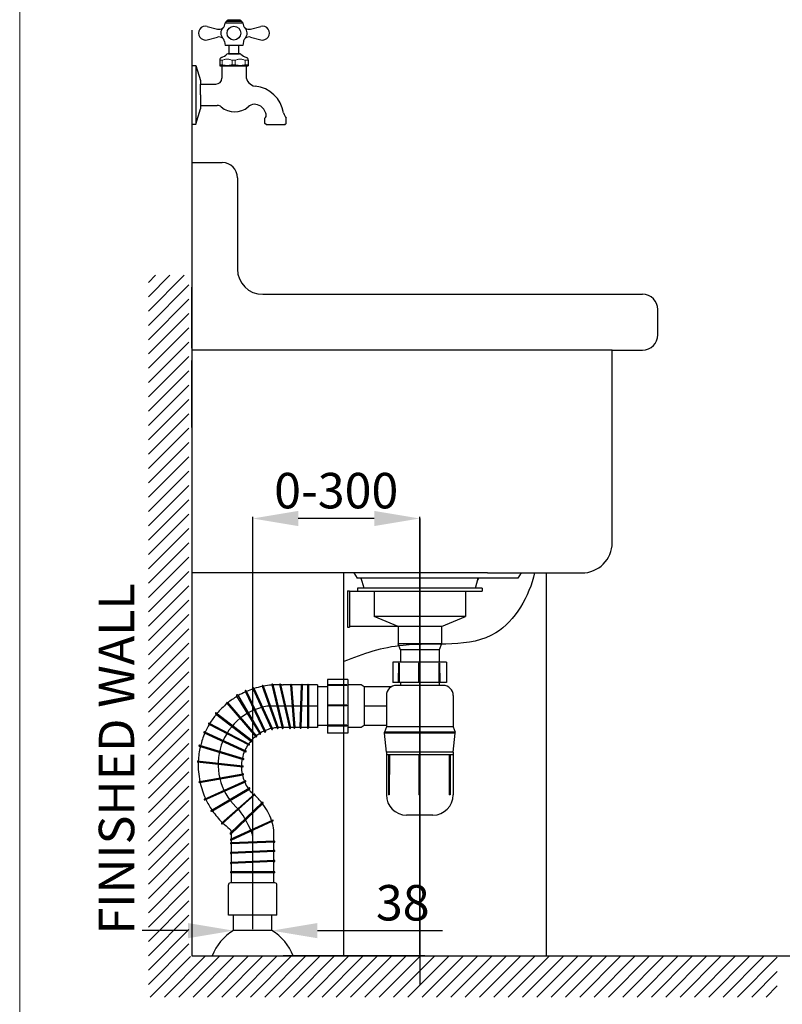
# Model space of a CAD drawing. Units: inches. Extents: x 9241 to 13443, y -9126 to -6201.
# Drawn here: x 9241 to 9994, y -8430 to -7458 of the extents above; entities that cross this region are included whole.
import ezdxf

# ---------------------------------------------------------------- set-up
doc = ezdxf.new("R2010")
doc.units = ezdxf.units.IN
doc.header["$LTSCALE"] = 350
doc.header["$MEASUREMENT"] = 0
doc.linetypes.add('ACAD_ISO10W100', pattern=[18, 12, -3, 0, -3])
doc.linetypes.add('CENTER', pattern=[2, 1.25, -0.25, 0.25, -0.25])
doc.layers.add('dim', color=7, linetype='Continuous')
doc.dimstyles.new('STANDARD$0', dxfattribs={"dimtxt": 6, "dimasz": 5, "dimexe": 1.5, "dimexo": 1.5, "dimgap": 1.5, "dimtad": 1, "dimtoh": 1, "dimdec": 0, "dimzin": 0, "dimdsep": 46, "dimtxsty": 'Standard', "dimcen": 4, "dimadec": 0, "dimazin": 0, "dimtfac": 1, "dimtdec": 0, "dimtofl": 0, "dimtmove": 0, "dimatfit": 3, "dimfxl": 1, "dimtvp": 1.5, "dimtolj": 1, "dimtzin": 0, "dimarcsym": 0})

# ---------------------------------------------------------------- blocks, each defined once
blk = doc.blocks.new('XHATCH1257')
for p, q in [((17314.234375, 15244.430664), (17321.304688, 15251.500977)), ((17314.234375, 15230.288086), (17335.447266, 15251.500977)), ((17314.234375, 15216.145508), (17349.589844, 15251.500977)), ((17314.234375, 15202.003906), (17354.234375, 15242.003906)), ((17314.234375, 15187.862305), (17354.234375, 15227.862305)), ((17314.234375, 15173.719727), (17354.234375, 15213.719727)), ((17314.234375, 15159.577148), (17354.234375, 15199.577148)), ((17314.234375, 15145.435547), (17354.234375, 15185.43457)), ((17314.234375, 15131.293945), (17354.234375, 15171.292969)), ((17314.234375, 15117.151367), (17354.234375, 15157.151367)), ((17314.234375, 15103.008789), (17354.234375, 15143.008789)), ((17314.234375, 15088.866211), (17354.234375, 15128.866211)), ((17314.234375, 15074.724609), (17354.234375, 15114.724609)), ((17314.234375, 15060.583008), (17354.234375, 15100.583008)), ((17314.234375, 15046.44043), (17354.234375, 15086.44043)), ((17314.234375, 15032.297852), (17354.234375, 15072.297852)), ((17314.234375, 15018.15625), (17354.234375, 15058.15625)), ((17314.234375, 15004.014648), (17354.234375, 15044.014648)), ((17314.234375, 14989.87207), (17354.234375, 15029.87207)), ((17314.234375, 14975.729492), (17354.234375, 15015.729492)), ((17314.234375, 14961.587891), (17354.234375, 15001.586914)), ((17314.234375, 14947.445313), (17354.234375, 14987.445313)), ((17314.234375, 14933.303711), (17354.234375, 14973.303711)), ((17314.234375, 14919.161133), (17354.234375, 14959.161133)), ((17314.234375, 14905.018555), (17354.234375, 14945.018555)), ((17314.234375, 14890.876953), (17354.234375, 14930.876953)), ((17314.234375, 14876.735352), (17354.234375, 14916.735352)), ((17314.234375, 14862.592773), (17354.234375, 14902.592773)), ((17314.234375, 14848.450195), (17354.234375, 14888.450195)), ((17314.234375, 14834.308594), (17354.234375, 14874.307617)), ((17314.234375, 14820.166992), (17354.234375, 14860.166016)), ((17314.234375, 14806.024414), (17354.234375, 14846.024414)), ((17314.234375, 14791.881836), (17354.234375, 14831.881836)), ((17314.234375, 14777.739258), (17354.234375, 14817.739258)), ((17314.234375, 14763.597656), (17354.234375, 14803.597656)), ((17314.234375, 14749.456055), (17354.234375, 14789.456055)), ((17314.234375, 14735.313477), (17354.234375, 14775.313477)), ((17314.234375, 14721.170898), (17354.234375, 14761.170898)), ((17314.234375, 14707.029297), (17354.234375, 14747.029297)), ((17314.234375, 14692.887695), (17354.234375, 14732.886719)), ((17314.234375, 14678.745117), (17354.234375, 14718.745117)), ((17314.234375, 14664.602539), (17354.234375, 14704.602539)), ((17314.234375, 14650.459961), (17354.234375, 14690.459961)), ((17314.234375, 14636.318359), (17354.234375, 14676.318359)), ((17314.234375, 14622.176758), (17354.234375, 14662.176758)), ((17314.234375, 14608.03418), (17354.234375, 14648.03418)), ((17314.234375, 14593.891602), (17354.234375, 14633.891602)), ((17314.234375, 14579.75), (17354.234375, 14619.75)), ((17314.234375, 14565.608398), (17354.234375, 14605.608398)), ((17314.234375, 14551.46582), (17354.234375, 14591.46582)), ((17315.990234, 14539.080078), (17355.990234, 14579.080078)), ((17330.132813, 14539.080078), (17370.132813, 14579.080078)), ((17344.273438, 14539.080078), (17384.273438, 14579.080078)), ((17358.417969, 14539.080078), (17398.417969, 14579.080078)), ((17372.558594, 14539.080078), (17412.558594, 14579.080078)), ((17386.701172, 14539.080078), (17426.701172, 14579.080078)), ((17400.84375, 14539.080078), (17440.84375, 14579.080078)), ((17414.984375, 14539.080078), (17454.984375, 14579.080078)), ((17429.126953, 14539.080078), (17469.126953, 14579.080078)), ((17443.269531, 14539.080078), (17483.269531, 14579.080078)), ((17457.412109, 14539.080078), (17497.410156, 14579.080078)), ((17471.554688, 14539.080078), (17511.554688, 14579.080078)), ((17485.695313, 14539.080078), (17525.695313, 14579.080078)), ((17499.837891, 14539.080078), (17539.837891, 14579.080078)), ((17513.980469, 14539.080078), (17553.980469, 14579.080078)), ((17528.121094, 14539.080078), (17568.121094, 14579.080078)), ((17542.265625, 14539.080078), (17582.265625, 14579.080078)), ((17556.40625, 14539.080078), (17596.40625, 14579.080078)), ((17570.548828, 14539.080078), (17610.548828, 14579.080078)), ((17584.691406, 14539.080078), (17624.691406, 14579.080078)), ((17598.832031, 14539.080078), (17638.832031, 14579.080078)), ((17612.976563, 14539.080078), (17652.974609, 14579.080078)), ((17627.117188, 14539.080078), (17667.117188, 14579.080078)), ((17641.259766, 14539.080078), (17681.259766, 14579.080078)), ((17655.402344, 14539.080078), (17695.402344, 14579.080078)), ((17669.542969, 14539.080078), (17709.542969, 14579.080078)), ((17683.685547, 14539.080078), (17723.685547, 14579.080078)), ((17697.828125, 14539.080078), (17737.828125, 14579.080078)), ((17711.96875, 14539.080078), (17751.96875, 14579.080078)), ((17726.113281, 14539.080078), (17766.113281, 14579.080078)), ((17740.253906, 14539.080078), (17780.253906, 14579.080078)), ((17754.396484, 14539.080078), (17794.396484, 14579.080078)), ((17768.539063, 14539.080078), (17808.539063, 14579.080078)), ((17782.679688, 14539.080078), (17822.679688, 14579.080078)), ((17796.824219, 14539.080078), (17836.824219, 14579.080078)), ((17810.964844, 14539.080078), (17850.964844, 14579.080078)), ((17825.107422, 14539.080078), (17865.107422, 14579.080078)), ((17839.25, 14539.080078), (17879.25, 14579.080078)), ((17853.390625, 14539.080078), (17893.390625, 14579.080078)), ((17867.533203, 14539.080078), (17907.533203, 14579.080078)), ((17881.675781, 14539.080078), (17921.675781, 14579.080078)), ((17895.818359, 14539.080078), (17935.179688, 14578.44043)), ((17909.960938, 14539.080078), (17935.179688, 14564.297852)), ((17924.101563, 14539.080078), (17935.179688, 14550.15625))]:
    blk.add_line(p, q)
blk = doc.blocks.new('*D15')
at = {"color": 0, "lineweight": -2, "ltscale": 0.5}
for p, q in [((9470.57, -8355.47), (9470.57, -7948.72)), ((9635.57, -8380.47), (9635.57, -7948.72)), ((9590.57, -7950.22), (9515.57, -7950.22))]:
    blk.add_line(p, q, dxfattribs=at)
at = {"color": 0, "ltscale": 0.5}
for points in [[(9515.57, -7942.72), (9515.57, -7957.72), (9470.57, -7950.22)], [(9590.57, -7942.72), (9590.57, -7957.72), (9635.57, -7950.22)]]:
    blk.add_solid(points, dxfattribs=at)
at = {"color": 0, "lineweight": 5, "ltscale": 0.5, "insert": (9553.07, -7922.72), "char_height": 35, "attachment_point": 5}
blk.add_mtext('\\A1;0-300', dxfattribs=at)
blk = doc.blocks.new('*D17')
at = {"layer": 'dim', "color": 0, "lineweight": -2, "ltscale": 0.5}
for p, q in [((9406.57, -8356.97), (9361.57, -8356.97)), ((9534.57, -8356.97), (9657.9, -8356.97))]:
    blk.add_line(p, q, dxfattribs=at)
at = {"layer": 'dim', "color": 0, "ltscale": 0.5}
for points in [[(9406.57, -8349.47), (9406.57, -8364.47), (9451.57, -8356.97)], [(9534.57, -8349.47), (9534.57, -8364.47), (9489.57, -8356.97)]]:
    blk.add_solid(points, dxfattribs=at)
at = {"layer": 'dim', "color": 0, "ltscale": 0.5, "insert": (9618.73, -8329.47), "char_height": 35, "attachment_point": 5}
blk.add_mtext('\\A1;38', dxfattribs=at)

msp = doc.modelspace()

# ---------------------------------------------------------------- linework, layer by layer
at = {"lineweight": 13}
msp.add_line((9240.52, -6200.93), (9240.52, -9125.93), dxfattribs=at)
for p, q in [((9443.3, -7461.42), (9443.36, -7461.42)), ((9443.36, -7460.92), (9443.36, -7461.42)), ((9443.36, -7460.92), (9443.36, -7461.42)), ((9443.36, -7460.92), (9443.36, -7461.42)), ((9443.36, -7460.92), (9443.36, -7461.42)), ((9460.86, -7461.42), (9443.36, -7461.42)), ((9459.55, -7459.68), (9444.68, -7459.68)), ((9445.92, -7458.42), (9445.96, -7458.42)), ((9445.92, -7458.42), (9445.96, -7458.42)), ((9445.92, -7458.42), (9445.96, -7458.42)), ((9445.92, -7458.42), (9445.96, -7458.42)), ((9445.92, -7458.42), (9445.96, -7458.42)), ((9458.05, -7458.41), (9446.17, -7458.41)), ((9458.3, -7458.42), (9458.25, -7458.42)), ((9458.3, -7458.42), (9458.25, -7458.42)), ((9458.3, -7458.42), (9458.25, -7458.42)), ((9460.86, -7460.92), (9460.86, -7461.42)), ((9460.86, -7460.92), (9460.86, -7461.42)), ((9460.86, -7460.92), (9460.86, -7461.42)), ((9460.86, -7460.92), (9460.86, -7461.42)), ((9460.86, -7460.92), (9460.86, -7461.42)), ((9460.92, -7461.42), (9460.86, -7461.42)), ((9410.57, -7468.14), (9410.57, -8381.97)), ((9425.62, -7464.59), (9435.79, -7467.23)), ((9468.43, -7467.23), (9478.6, -7464.59)), ((9425.62, -7477.76), (9435.79, -7475.12)), ((9442.74, -7479.48), (9443.3, -7483.47)), ((9461.48, -7479.48), (9460.92, -7483.47)), ((9468.43, -7475.12), (9478.6, -7477.76)), ((9460.92, -7483.47), (9443.3, -7483.47)), ((9445.21, -7491.92), (9445.21, -7491.92)), ((9446.71, -7491.52), (9457.51, -7491.52)), ((9457.78, -7491.52), (9446.71, -7491.52)), ((9447.46, -7491.52), (9446.71, -7491.52)), ((9459.01, -7491.92), (9459.01, -7491.92)), ((9438.11, -7497.87), (9438.11, -7503.52)), ((9438.11, -7497.87), (9438.11, -7503.52)), ((9466.11, -7497.87), (9466.11, -7503.52)), ((9466.11, -7497.87), (9466.11, -7503.52)), ((9410.57, -7502.97), (9410.57, -7531.97)), ((9410.57, -7502.97), (9414.57, -7502.97)), ((9414.57, -7502.97), (9419.07, -7517.97)), ((9414.57, -7502.97), (9414.57, -7560.97)), ((9438.11, -7503.52), (9466.11, -7503.52)), ((9440.11, -7503.52), (9438.11, -7503.52)), ((9466.11, -7503.52), (9440.11, -7503.52)), ((9419.07, -7517.97), (9419.07, -7521.47)), ((9419.07, -7531.97), (9419.07, -7521.5)), ((9419.07, -7521.5), (9434.11, -7521.5)), ((9410.57, -7531.97), (9410.57, -7560.97)), ((9419.07, -7531.97), (9419.07, -7545.97)), ((9414.57, -7560.97), (9419.07, -7545.97)), ((9419.07, -7541.27), (9419.07, -7542.47)), ((9419.07, -7542.45), (9435.63, -7542.45)), ((9482.73, -7560.24), (9482.73, -7555.24)), ((9483.73, -7561.24), (9482.73, -7560.24)), ((9502.53, -7561.24), (9503.53, -7560.24)), ((9503.53, -7560.24), (9503.53, -7555.24)), ((9410.57, -7560.97), (9414.57, -7560.97)), ((9483.73, -7561.24), (9487.13, -7561.24)), ((9487.13, -7561.24), (9499.13, -7561.24)), ((9499.13, -7561.24), (9502.53, -7561.24)), ((9410.57, -7598.97), (9440.57, -7598.97)), ((9455.57, -7613.97), (9455.57, -7703.97)), ((9410.57, -7781.97), (9410.57, -7721.97)), ((9410.57, -7781.47), (9410.57, -7722.47)), ((9410.57, -7722.47), (9410.57, -7722.47)), ((9480.57, -7728.97), (9855.57, -7728.97)), ((9870.57, -7768.97), (9870.57, -7743.97)), ((9410.57, -7781.47), (9410.57, -7781.47)), ((9410.57, -7781.47), (9410.57, -7781.47)), ((9410.57, -7781.47), (9410.57, -7782.47)), ((9825.57, -7783.97), (9410.57, -7783.97)), ((9825.57, -7973.97), (9825.57, -7783.97)), ((9825.57, -7783.97), (9855.57, -7783.97)), ((9410.57, -7860.24), (9410.57, -7794.24)), ((9560.57, -8381.97), (9560.57, -8003.97)), ((9702.35, -8003.97), (9795.57, -8003.97)), ((9760.57, -8381.97), (9760.57, -8003.97)), ((9489.57, -8356.97), (9451.57, -8356.97)), ((9410.57, -8381.97), (10014.5, -8381.97)), ((9640.69, -8381.97), (9500.69, -8381.97))]:
    msp.add_line(p, q)
at = {"color": 0}
for p, q in [((9447.46, -7491.52), (9447.46, -7483.47)), ((9456.76, -7491.52), (9456.76, -7483.47)), ((9502.43, -7561.24), (9502.13, -7561.24))]:
    msp.add_line(p, q, dxfattribs=at)
at = {"lineweight": 0}
for p, q in [((9440.56, -7498.02), (9438.11, -7498.02)), ((9440.56, -7502.37), (9440.56, -7498.02)), ((9450.19, -7502.37), (9450.19, -7498.02)), ((9453.41, -7498.02), (9450.19, -7498.02)), ((9453.41, -7502.37), (9453.41, -7498.02)), ((9463.04, -7502.37), (9463.04, -7498.02)), ((9466.11, -7498.02), (9463.04, -7498.02)), ((9440.56, -7502.37), (9438.11, -7502.37)), ((9453.41, -7502.37), (9450.19, -7502.37)), ((9466.11, -7502.37), (9463.04, -7502.37))]:
    msp.add_line(p, q, dxfattribs=at)
at = {"color": 0, "linetype": 'CENTER', "ltscale": 5}
for p, q in [((9440.11, -7503.52), (9440.11, -7515.5)), ((9464.11, -7503.52), (9464.11, -7513.47))]:
    msp.add_line(p, q, dxfattribs=at)
at = {"linetype": 'Continuous', "lineweight": -3}
msp.add_line((9410.57, -7556.97), (9410.57, -7661.97), dxfattribs=at)
at = {"linetype": 'ACAD_ISO10W100', "ltscale": 0.5}
msp.add_line((9635.57, -7950.22), (9635.57, -8410.82), dxfattribs=at)
at = {"ltscale": 0.5}
for p, q in [((9702.35, -8003.97), (9410.57, -8003.97)), ((9570.57, -8003.97), (9573.72, -8008.97)), ((9735.57, -8003.97), (9732.54, -8008.97)), ((9732.54, -8008.97), (9573.72, -8008.97)), ((9580.57, -8018.97), (9577.77, -8008.97)), ((9690.57, -8018.97), (9693.36, -8008.97)), ((9564.07, -8021.47), (9564.07, -8057.47)), ((9564.07, -8021.47), (9566.07, -8021.47)), ((9566.07, -8021.47), (9566.07, -8057.47)), ((9566.07, -8021.97), (9574.07, -8021.97)), ((9697.07, -8018.97), (9574.07, -8018.97)), ((9574.07, -8018.97), (9574.07, -8021.97)), ((9574.07, -8021.97), (9697.07, -8021.97)), ((9690.57, -8018.97), (9580.57, -8018.97)), ((9590.57, -8021.97), (9590.57, -8046.97)), ((9680.57, -8021.97), (9680.57, -8046.97)), ((9697.07, -8018.97), (9697.07, -8021.97)), ((9680.57, -8046.97), (9590.57, -8046.97)), ((9614.07, -8056.97), (9590.57, -8046.97)), ((9657.07, -8056.97), (9680.57, -8046.97)), ((9564.07, -8057.47), (9566.07, -8057.47)), ((9614.07, -8056.97), (9566.07, -8056.97)), ((9614.07, -8056.97), (9614.07, -8073.97)), ((9657.07, -8056.97), (9614.07, -8056.97)), ((9657.07, -8056.97), (9657.07, -8073.97)), ((9657.07, -8073.97), (9614.07, -8073.97)), ((9616.57, -8079.97), (9614.07, -8073.97)), ((9657.07, -8073.97), (9654.57, -8079.97)), ((9616.57, -8079.97), (9616.57, -8091.97)), ((9654.57, -8079.97), (9616.57, -8079.97)), ((9654.57, -8079.97), (9654.57, -8091.97)), ((9609.07, -8091.97), (9609.07, -8111.97)), ((9662.07, -8091.97), (9609.07, -8091.97)), ((9614.39, -8092.97), (9614.29, -8111.97)), ((9615.2, -8092.97), (9614.39, -8092.97)), ((9615.2, -8092.97), (9615.29, -8111.97)), ((9634.39, -8092.97), (9634.29, -8111.97)), ((9635.2, -8092.97), (9634.39, -8092.97)), ((9635.2, -8092.97), (9635.29, -8111.97)), ((9654.39, -8092.97), (9654.29, -8111.97)), ((9655.2, -8092.97), (9654.39, -8092.97)), ((9655.2, -8092.97), (9655.29, -8111.97)), ((9662.07, -8091.97), (9662.07, -8111.97)), ((9489.36, -8114.22), (9499.7, -8156.99)), ((9489.36, -8114.22), (9499.7, -8156.99)), ((9489.36, -8114.22), (9499.7, -8156.99)), ((9489.36, -8114.22), (9499.7, -8156.99)), ((9489.36, -8114.22), (9499.7, -8156.99)), ((9489.36, -8114.22), (9499.7, -8156.99)), ((9489.36, -8114.22), (9499.7, -8156.99)), ((9489.36, -8114.22), (9499.7, -8156.99)), ((9489.36, -8114.22), (9499.7, -8156.99)), ((9489.36, -8114.22), (9499.7, -8156.99)), ((9489.36, -8114.22), (9499.7, -8156.99)), ((9489.36, -8114.22), (9499.7, -8156.99)), ((9490.35, -8113.98), (9500.84, -8156.71)), ((9490.35, -8113.98), (9500.84, -8156.71)), ((9490.35, -8113.98), (9500.79, -8156.52)), ((9497.09, -8114.18), (9506.98, -8157.05)), ((9497.09, -8114.18), (9506.98, -8157.05)), ((9497.09, -8114.18), (9506.98, -8157.05)), ((9497.09, -8114.18), (9506.98, -8157.05)), ((9497.09, -8114.18), (9506.98, -8157.05)), ((9497.09, -8114.18), (9506.98, -8157.05)), ((9498.11, -8114.15), (9507.95, -8156.83)), ((9498.11, -8114.15), (9507.95, -8156.83)), ((9498.11, -8114.15), (9507.95, -8156.83)), ((9498.11, -8114.15), (9507.95, -8156.83)), ((9498.11, -8114.15), (9507.95, -8156.83)), ((9498.11, -8114.15), (9507.95, -8156.83)), ((9508.89, -8114.31), (9512.25, -8156.58)), ((9508.89, -8114.31), (9512.25, -8156.58)), ((9508.89, -8114.31), (9512.25, -8156.58)), ((9517.33, -8156.66), (9518.8, -8114.29)), ((9518.33, -8156.7), (9519.8, -8114.32)), ((9524.57, -8114.27), (9524.57, -8156.67)), ((9525.57, -8114.27), (9525.57, -8156.67)), ((9544.57, -8108.97), (9544.57, -8161.97)), ((9564.57, -8108.97), (9544.57, -8108.97)), ((9563.57, -8114.29), (9544.57, -8114.2)), ((9563.57, -8115.1), (9563.57, -8114.29)), ((9564.57, -8108.97), (9564.57, -8161.97)), ((9662.07, -8111.97), (9609.07, -8111.97)), ((9662.07, -8111.97), (9609.07, -8111.97)), ((9616.57, -8111.97), (9616.57, -8114.97)), ((9616.57, -8111.97), (9616.57, -8114.97)), ((9654.57, -8111.97), (9654.57, -8114.97)), ((9654.57, -8111.97), (9654.57, -8114.97)), ((9463.1, -8120.64), (9482.26, -8160.8)), ((9463.1, -8120.64), (9482.26, -8160.8)), ((9463.1, -8120.64), (9482.26, -8160.8)), ((9463.1, -8120.64), (9482.26, -8160.8)), ((9463.1, -8120.64), (9482.26, -8160.8)), ((9463.1, -8120.64), (9482.26, -8160.8)), ((9463.1, -8120.64), (9482.26, -8160.8)), ((9463.1, -8120.64), (9482.26, -8160.8)), ((9463.1, -8120.64), (9482.26, -8160.8)), ((9463.1, -8120.64), (9482.26, -8160.8)), ((9463.1, -8120.64), (9482.26, -8160.8)), ((9463.1, -8120.64), (9482.26, -8160.8)), ((9463.1, -8120.64), (9482.26, -8160.8)), ((9463.1, -8120.64), (9482.26, -8160.8)), ((9463.1, -8120.64), (9482.26, -8160.8)), ((9463.1, -8120.64), (9482.26, -8160.8)), ((9463.1, -8120.64), (9482.26, -8160.8)), ((9463.1, -8120.64), (9482.26, -8160.8)), ((9463.1, -8120.64), (9482.26, -8160.8)), ((9463.1, -8120.64), (9482.26, -8160.8)), ((9463.1, -8120.64), (9482.26, -8160.8)), ((9463.1, -8120.64), (9482.26, -8160.8)), ((9463.1, -8120.64), (9482.26, -8160.8)), ((9463.1, -8120.64), (9482.26, -8160.8)), ((9464, -8120.21), (9483.16, -8160.37)), ((9464, -8120.21), (9483.16, -8160.37)), ((9464, -8120.21), (9483.16, -8160.37)), ((9464, -8120.21), (9483.16, -8160.37)), ((9464, -8120.21), (9483.16, -8160.37)), ((9464, -8120.21), (9483.16, -8160.37)), ((9464, -8120.21), (9483.16, -8160.37)), ((9464, -8120.21), (9483.16, -8160.37)), ((9464, -8120.21), (9483.16, -8160.37)), ((9464, -8120.21), (9483.16, -8160.37)), ((9464, -8120.21), (9483.16, -8160.37)), ((9464, -8120.21), (9483.16, -8160.37)), ((9464, -8120.21), (9483.16, -8160.37)), ((9464, -8120.21), (9483.16, -8160.37)), ((9464, -8120.21), (9483.16, -8160.37)), ((9464, -8120.21), (9483.16, -8160.37)), ((9464, -8120.21), (9483.16, -8160.37)), ((9464, -8120.21), (9483.16, -8160.37)), ((9464, -8120.21), (9483.16, -8160.37)), ((9464, -8120.21), (9483.16, -8160.37)), ((9464, -8120.21), (9483.16, -8160.37)), ((9464, -8120.21), (9483.16, -8160.37)), ((9464, -8120.21), (9483.16, -8160.37)), ((9464, -8120.21), (9483.16, -8160.37)), ((9470.71, -8118), (9489.2, -8158.26)), ((9470.71, -8118), (9489.2, -8158.26)), ((9470.71, -8118), (9489.2, -8158.26)), ((9470.71, -8118), (9489.2, -8158.26)), ((9470.71, -8118), (9489.2, -8158.26)), ((9470.71, -8118), (9489.2, -8158.26)), ((9470.71, -8118), (9489.2, -8158.26)), ((9470.71, -8118), (9489.2, -8158.26)), ((9470.71, -8118), (9489.2, -8158.26)), ((9470.71, -8118), (9489.2, -8158.26)), ((9470.71, -8118), (9489.2, -8158.26)), ((9470.71, -8118), (9489.2, -8158.26)), ((9470.71, -8118), (9489.2, -8158.26)), ((9470.71, -8118), (9489.2, -8158.26)), ((9470.71, -8118), (9489.2, -8158.26)), ((9470.71, -8118), (9489.2, -8158.26)), ((9470.71, -8118), (9489.2, -8158.26)), ((9470.71, -8118), (9489.2, -8158.26)), ((9470.71, -8118), (9489.2, -8158.26)), ((9470.71, -8118), (9489.2, -8158.26)), ((9470.71, -8118), (9489.2, -8158.26)), ((9470.71, -8118), (9489.2, -8158.26)), ((9470.71, -8118), (9489.2, -8158.26)), ((9470.71, -8118), (9489.2, -8158.26)), ((9471.62, -8117.58), (9490.1, -8157.84)), ((9471.62, -8117.58), (9490.1, -8157.84)), ((9471.62, -8117.58), (9490.1, -8157.84)), ((9471.62, -8117.58), (9490.1, -8157.84)), ((9471.62, -8117.58), (9490.1, -8157.84)), ((9471.62, -8117.58), (9490.1, -8157.84)), ((9471.62, -8117.58), (9490.1, -8157.84)), ((9471.62, -8117.58), (9490.1, -8157.84)), ((9471.62, -8117.58), (9490.1, -8157.84)), ((9471.62, -8117.58), (9490.1, -8157.84)), ((9471.62, -8117.58), (9490.1, -8157.84)), ((9471.62, -8117.58), (9490.1, -8157.84)), ((9471.62, -8117.58), (9490.1, -8157.84)), ((9471.62, -8117.58), (9490.1, -8157.84)), ((9471.62, -8117.58), (9490.1, -8157.84)), ((9471.62, -8117.58), (9490.1, -8157.84)), ((9471.62, -8117.58), (9490.1, -8157.84)), ((9471.62, -8117.58), (9490.1, -8157.84)), ((9471.62, -8117.58), (9490.1, -8157.84)), ((9471.62, -8117.58), (9490.1, -8157.84)), ((9471.62, -8117.58), (9490.1, -8157.84)), ((9471.62, -8117.58), (9490.1, -8157.84)), ((9471.62, -8117.58), (9490.1, -8157.84)), ((9471.62, -8117.58), (9490.1, -8157.84)), ((9479.88, -8115.6), (9494.71, -8157.02)), ((9479.88, -8115.6), (9494.71, -8157.02)), ((9479.88, -8115.6), (9494.71, -8157.02)), ((9479.88, -8115.6), (9494.71, -8157.02)), ((9479.88, -8115.6), (9494.71, -8157.02)), ((9479.88, -8115.6), (9494.71, -8157.02)), ((9479.88, -8115.6), (9494.71, -8157.02)), ((9479.88, -8115.6), (9494.71, -8157.02)), ((9479.88, -8115.6), (9494.71, -8157.02)), ((9479.88, -8115.6), (9494.71, -8157.02)), ((9479.88, -8115.6), (9494.71, -8157.02)), ((9479.88, -8115.6), (9494.71, -8157.02)), ((9479.88, -8115.6), (9494.71, -8157.02)), ((9479.88, -8115.6), (9494.71, -8157.02)), ((9479.88, -8115.6), (9494.71, -8157.02)), ((9479.88, -8115.6), (9494.71, -8157.02)), ((9479.88, -8115.6), (9494.71, -8157.02)), ((9479.88, -8115.6), (9494.71, -8157.02)), ((9479.88, -8115.6), (9494.71, -8157.02)), ((9479.88, -8115.6), (9494.71, -8157.02)), ((9479.88, -8115.6), (9494.71, -8157.02)), ((9479.88, -8115.6), (9494.71, -8157.02)), ((9479.88, -8115.6), (9494.71, -8157.02)), ((9479.88, -8115.6), (9494.71, -8157.02)), ((9480.82, -8115.26), (9495.71, -8156.87)), ((9480.82, -8115.26), (9495.71, -8156.87)), ((9480.82, -8115.26), (9495.71, -8156.87)), ((9480.82, -8115.26), (9495.71, -8156.87)), ((9480.82, -8115.26), (9495.71, -8156.87)), ((9480.82, -8115.26), (9495.71, -8156.87)), ((9480.82, -8115.26), (9495.71, -8156.87)), ((9480.82, -8115.26), (9495.71, -8156.87)), ((9480.82, -8115.26), (9495.71, -8156.87)), ((9480.82, -8115.26), (9495.71, -8156.87)), ((9480.82, -8115.26), (9495.71, -8156.87)), ((9480.82, -8115.26), (9495.71, -8156.87)), ((9480.82, -8115.26), (9495.71, -8156.87)), ((9480.82, -8115.26), (9495.71, -8156.87)), ((9480.82, -8115.26), (9495.71, -8156.87)), ((9480.82, -8115.26), (9495.71, -8156.87)), ((9480.82, -8115.26), (9495.71, -8156.87)), ((9480.82, -8115.26), (9495.71, -8156.87)), ((9480.82, -8115.26), (9495.71, -8156.87)), ((9480.82, -8115.26), (9495.71, -8156.87)), ((9480.82, -8115.26), (9495.71, -8156.87)), ((9480.82, -8115.26), (9495.71, -8156.87)), ((9480.82, -8115.26), (9495.71, -8156.87)), ((9480.82, -8115.26), (9495.71, -8156.87)), ((9507.9, -8114.47), (9500.62, -8114.47)), ((9507.89, -8114.39), (9511.25, -8156.66)), ((9507.89, -8114.39), (9511.25, -8156.66)), ((9507.89, -8114.39), (9511.25, -8156.66)), ((9518.79, -8114.47), (9508.9, -8114.47)), ((9524.57, -8114.47), (9519.8, -8114.47)), ((9534.57, -8114.47), (9525.57, -8114.47)), ((9534.57, -8114.47), (9534.57, -8156.47)), ((9544.57, -8116.47), (9534.57, -8116.47)), ((9563.57, -8115.1), (9544.57, -8115.2)), ((9577.57, -8114.47), (9564.57, -8114.47)), ((9580.57, -8116.47), (9577.57, -8114.47)), ((9580.57, -8116.47), (9580.57, -8154.47)), ((9607.3, -8116.47), (9580.57, -8116.47)), ((9658.57, -8114.97), (9612.57, -8114.97)), ((9444.93, -8132.41), (9473.68, -8165.71)), ((9444.93, -8132.41), (9473.68, -8165.71)), ((9444.93, -8132.41), (9473.68, -8165.71)), ((9444.93, -8132.41), (9473.68, -8165.71)), ((9444.93, -8132.41), (9473.68, -8165.71)), ((9444.93, -8132.41), (9473.68, -8165.71)), ((9444.93, -8132.41), (9473.68, -8165.71)), ((9444.93, -8132.41), (9473.68, -8165.71)), ((9444.93, -8132.41), (9473.68, -8165.71)), ((9444.93, -8132.41), (9473.68, -8165.71)), ((9444.93, -8132.41), (9473.68, -8165.71)), ((9444.93, -8132.41), (9473.68, -8165.71)), ((9444.93, -8132.41), (9473.68, -8165.71)), ((9444.93, -8132.41), (9473.68, -8165.71)), ((9444.93, -8132.41), (9473.68, -8165.71)), ((9444.93, -8132.41), (9473.68, -8165.71)), ((9444.93, -8132.41), (9473.68, -8165.71)), ((9444.93, -8132.41), (9473.68, -8165.71)), ((9444.93, -8132.41), (9473.68, -8165.71)), ((9444.93, -8132.41), (9473.68, -8165.71)), ((9444.93, -8132.41), (9473.68, -8165.71)), ((9444.93, -8132.41), (9473.68, -8165.71)), ((9444.93, -8132.41), (9473.68, -8165.71)), ((9444.93, -8132.41), (9473.68, -8165.71)), ((9445.69, -8131.75), (9474.44, -8165.06)), ((9445.69, -8131.75), (9474.44, -8165.06)), ((9445.69, -8131.75), (9474.44, -8165.06)), ((9445.69, -8131.75), (9474.44, -8165.06)), ((9445.69, -8131.75), (9474.44, -8165.06)), ((9445.69, -8131.75), (9474.44, -8165.06)), ((9445.69, -8131.75), (9474.44, -8165.06)), ((9445.69, -8131.75), (9474.44, -8165.06)), ((9445.69, -8131.75), (9474.44, -8165.06)), ((9445.69, -8131.75), (9474.44, -8165.06)), ((9445.69, -8131.75), (9474.44, -8165.06)), ((9445.69, -8131.75), (9474.44, -8165.06)), ((9445.69, -8131.75), (9474.44, -8165.06)), ((9445.69, -8131.75), (9474.44, -8165.06)), ((9445.69, -8131.75), (9474.44, -8165.06)), ((9445.69, -8131.75), (9474.44, -8165.06)), ((9445.69, -8131.75), (9474.44, -8165.06)), ((9445.69, -8131.75), (9474.44, -8165.06)), ((9445.69, -8131.75), (9474.44, -8165.06)), ((9445.69, -8131.75), (9474.44, -8165.06)), ((9445.69, -8131.75), (9474.44, -8165.06)), ((9445.69, -8131.75), (9474.44, -8165.06)), ((9445.69, -8131.75), (9474.44, -8165.06)), ((9445.69, -8131.75), (9474.44, -8165.06)), ((9454.7, -8125.41), (9477.52, -8162.85)), ((9454.7, -8125.41), (9477.52, -8162.85)), ((9455.96, -8124.59), (9478.37, -8162.33)), ((9455.96, -8124.59), (9478.37, -8162.33)), ((9455.96, -8124.59), (9478.37, -8162.33)), ((9455.96, -8124.59), (9478.37, -8162.33)), ((9455.96, -8124.59), (9478.37, -8162.33)), ((9455.96, -8124.59), (9478.37, -8162.33)), ((9455.96, -8124.59), (9478.37, -8162.33)), ((9455.96, -8124.59), (9478.37, -8162.33)), ((9455.96, -8124.59), (9478.37, -8162.33)), ((9455.96, -8124.59), (9478.37, -8162.33)), ((9455.96, -8124.59), (9478.37, -8162.33)), ((9455.96, -8124.59), (9478.37, -8162.33)), ((9455.96, -8124.59), (9478.37, -8162.33)), ((9455.96, -8124.59), (9478.37, -8162.33)), ((9455.96, -8124.59), (9478.37, -8162.33)), ((9455.96, -8124.59), (9478.37, -8162.33)), ((9455.96, -8124.59), (9478.37, -8162.33)), ((9455.96, -8124.59), (9478.37, -8162.33)), ((9455.96, -8124.59), (9478.37, -8162.33)), ((9455.96, -8124.59), (9478.37, -8162.33)), ((9455.96, -8124.59), (9478.37, -8162.33)), ((9455.96, -8124.59), (9478.37, -8162.33)), ((9455.96, -8124.59), (9478.37, -8162.33)), ((9455.96, -8124.59), (9478.37, -8162.33)), ((9602.57, -8124.97), (9602.57, -8155.97)), ((9668.57, -8124.97), (9668.57, -8155.97)), ((9433.9, -8142.87), (9469.32, -8170.18)), ((9434.51, -8142.08), (9469.99, -8169.42)), ((9534.57, -8135.47), (9484.39, -8135.47)), ((9563.57, -8134.29), (9544.57, -8134.2)), ((9563.57, -8135.1), (9544.57, -8135.2)), ((9563.57, -8135.1), (9563.57, -8134.29)), ((9602.57, -8135.47), (9580.57, -8135.47)), ((9427.24, -8153.21), (9466.67, -8173.64)), ((9427.75, -8152.35), (9467.22, -8172.78)), ((9422.59, -8161.71), (9463.49, -8180.42)), ((9423, -8160.8), (9463.92, -8179.49)), ((9499.58, -8156.47), (9499.57, -8156.47)), ((9506.85, -8156.47), (9500.78, -8156.47)), ((9511.24, -8156.47), (9507.87, -8156.47)), ((9517.34, -8156.47), (9512.24, -8156.47)), ((9524.57, -8156.47), (9518.34, -8156.47)), ((9534.57, -8156.47), (9525.57, -8156.47)), ((9544.57, -8154.47), (9534.57, -8154.47)), ((9563.57, -8154.29), (9544.57, -8154.2)), ((9563.57, -8155.1), (9544.57, -8155.2)), ((9564.57, -8161.97), (9544.57, -8161.97)), ((9563.57, -8155.1), (9563.57, -8154.29)), ((9577.57, -8156.47), (9564.57, -8156.47)), ((9580.57, -8154.47), (9577.57, -8156.47)), ((9602.57, -8154.47), (9580.57, -8154.47)), ((9602.57, -8155.97), (9600.57, -8160.97)), ((9670.57, -8160.97), (9600.57, -8160.97)), ((9600.57, -8161.97), (9600.57, -8160.97)), ((9670.57, -8161.97), (9600.57, -8161.97)), ((9602.57, -8180.97), (9600.57, -8161.97)), ((9602.57, -8156.47), (9602.37, -8156.47)), ((9668.57, -8155.97), (9602.57, -8155.97)), ((9668.57, -8155.97), (9670.57, -8160.97)), ((9668.57, -8180.97), (9670.57, -8161.97)), ((9670.57, -8161.97), (9670.57, -8160.97)), ((9417.84, -8175.03), (9461.27, -8187.99)), ((9418.08, -8174.06), (9461.56, -8187.03)), ((9602.57, -8180.97), (9602.57, -8222.97)), ((9668.57, -8180.97), (9602.57, -8180.97)), ((9668.57, -8180.97), (9668.57, -8222.97)), ((9415.6, -8190.52), (9460.72, -8195.44)), ((9415.66, -8189.52), (9460.83, -8194.45)), ((9668.57, -8183.47), (9602.57, -8183.47)), ((9604.57, -8183.47), (9604.67, -8222.97)), ((9605.57, -8183.47), (9605.47, -8222.97)), ((9634.57, -8183.47), (9634.67, -8222.97)), ((9635.57, -8183.47), (9635.47, -8222.97)), ((9664.57, -8183.47), (9664.67, -8222.97)), ((9665.57, -8183.47), (9665.47, -8222.97)), ((9417.95, -8209.84), (9460.89, -8202.22)), ((9418.17, -8210.81), (9461.06, -8203.2)), ((9423.02, -8227.11), (9463.17, -8209.2)), ((9423.4, -8228.03), (9463.57, -8210.11)), ((9429.58, -8238.3), (9466.79, -8216.23)), ((9430.16, -8239.16), (9467.44, -8217.24)), ((9439.79, -8250.82), (9472.35, -8222.32)), ((9440.4, -8251.47), (9472.71, -8222.73)), ((9448.43, -8260.89), (9480.09, -8230.5)), ((9605.47, -8222.97), (9604.67, -8222.97)), ((9635.47, -8222.97), (9634.67, -8222.97)), ((9665.47, -8222.97), (9664.67, -8222.97)), ((9449.13, -8261.62), (9480.78, -8231.23)), ((9448.83, -8266.69), (9490.05, -8247.81)), ((9449.2, -8267.62), (9490.47, -8248.72)), ((9619.57, -8242.75), (9619.57, -8242.97)), ((9620.57, -8242.87), (9620.57, -8242.97)), ((9648.57, -8242.97), (9622.57, -8242.97)), ((9491.57, -8268.8), (9491.57, -8257.83)), ((9492.02, -8268.78), (9449.05, -8270.17)), ((9492.06, -8269.78), (9449.08, -8271.17)), ((9449.57, -8266.35), (9449.57, -8261.19)), ((9449.57, -8270.15), (9449.57, -8267.45)), ((9470.57, -8309.81), (9470.57, -8263.69)), ((9491.57, -8268.8), (9491.57, -8264.8)), ((9491.57, -8277.81), (9491.57, -8269.8)), ((9491.57, -8273.47), (9491.57, -8269.8)), ((9492, -8277.79), (9449.04, -8279.84)), ((9492.04, -8278.79), (9449.09, -8280.83)), ((9449.57, -8279.81), (9449.57, -8271.15)), ((9449.57, -8279.81), (9449.57, -8275.81)), ((9491.57, -8277.81), (9491.57, -8277.5)), ((9491.57, -8287.81), (9491.57, -8278.81)), ((9491.57, -8286.49), (9491.57, -8278.81)), ((9492, -8287.79), (9449.04, -8289.84)), ((9492.04, -8288.79), (9449.09, -8290.83)), ((9449.57, -8291.12), (9449.57, -8280.81)), ((9449.57, -8284.81), (9449.57, -8280.81)), ((9449.57, -8289.81), (9449.57, -8282.13)), ((9491.57, -8298.81), (9491.57, -8288.81)), ((9492.07, -8298.81), (9449.07, -8298.81)), ((9449.57, -8298.81), (9449.57, -8290.81)), ((9492.07, -8299.81), (9449.07, -8299.81)), ((9449.57, -8309.81), (9449.57, -8299.81)), ((9491.57, -8309.81), (9491.57, -8299.81)), ((9446.57, -8341.81), (9446.57, -8311.81)), ((9492.57, -8309.81), (9448.57, -8309.81)), ((9494.57, -8341.81), (9494.57, -8311.81)), ((9494.57, -8341.81), (9446.57, -8341.81)), ((9451.57, -8356.97), (9451.57, -8341.81)), ((9489.57, -8356.97), (9489.57, -8341.81)), ((9489.57, -8356.97), (9489.57, -8341.81))]:
    msp.add_line(p, q, dxfattribs=at)
msp.add_lwpolyline([(9441.51, -7476.69), (9441.48, -7476.65), (9441.4, -7476.53), (9441.21, -7476.36)])
at = {"color": 3}
msp.add_lwpolyline([(9463.31, -7476.08), (9463.21, -7476.18), (9463.14, -7476.25), (9463.12, -7476.28)], dxfattribs=at)
msp.add_circle((9452.11, -7471.17), 6.8)
for centre, radius, start, end in [((9437.3, -7461.42), 6, 255.45657, 0), ((9444.36, -7460.92), 1, 100.70341, 180), ((9444.36, -7460.92), 1, 100.70341, 180), ((9444.36, -7460.92), 1, 100.70341, 180), ((9444.36, -7460.92), 1, 100.70341, 180), ((9444.36, -7460.92), 1, 100.70341, 180), ((9443.98, -7458.96), 1, 280.70341, 347.08234), ((9443.98, -7458.96), 1, 280.70341, 347.08234), ((9443.98, -7458.96), 1, 280.70341, 347.08234), ((9443.98, -7458.96), 1, 280.70341, 347.08234), ((9443.98, -7458.96), 1, 280.70341, 347.08234), ((9445.92, -7459.41), 0.99, 89.79568, 167.08493), ((9445.92, -7459.41), 0.99, 89.79568, 167.08493), ((9445.92, -7459.41), 0.99, 89.79568, 167.08493), ((9445.92, -7459.41), 0.99, 89.79568, 167.08493), ((9445.92, -7459.41), 0.99, 89.79568, 167.08493), ((9445.96, -7456.62), 1.8, 270, 314.28225), ((9445.96, -7456.62), 1.8, 270, 314.28225), ((9445.96, -7456.62), 1.8, 270, 314.28225), ((9445.96, -7456.62), 1.8, 270, 314.28225), ((9445.96, -7456.62), 1.8, 270, 314.28225), ((9458.25, -7456.62), 1.8, 225.71775, 270), ((9458.25, -7456.62), 1.8, 225.71775, 270), ((9458.25, -7456.62), 1.8, 225.71775, 270), ((9458.25, -7456.62), 1.8, 225.71775, 270), ((9458.25, -7456.62), 1.8, 225.71775, 270), ((9458.3, -7459.41), 0.991, 12.56477, 90.19942), ((9458.3, -7459.41), 0.991, 12.56477, 90.19942), ((9458.3, -7459.41), 0.991, 12.56477, 90.19942), ((9458.3, -7459.41), 0.991, 12.56477, 90.19942), ((9458.3, -7459.41), 0.991, 12.56477, 90.19942), ((9460.24, -7458.96), 1, 192.57066, 259.29659), ((9460.24, -7458.96), 1, 192.57066, 259.29659), ((9460.24, -7458.96), 1, 192.57066, 259.29659), ((9460.24, -7458.96), 1, 192.57066, 259.29659), ((9460.24, -7458.96), 1, 192.57066, 259.29659), ((9459.86, -7460.92), 1, 0, 79.29659), ((9459.86, -7460.92), 1, 0, 79.29659), ((9459.86, -7460.92), 1, 0, 79.29659), ((9459.86, -7460.92), 1, 0, 79.29659), ((9459.86, -7460.92), 1, 0, 79.29659), ((9459.86, -7460.92), 1, 0, 79.29659), ((9459.86, -7460.92), 1, 0, 79.29659), ((9459.86, -7460.92), 1, 0, 79.29659), ((9459.86, -7460.92), 1, 0, 79.29659), ((9459.86, -7460.92), 1, 0, 79.29659), ((9466.92, -7461.42), 6, 180, 284.54343), ((9423.91, -7471.17), 6.8, 75.45657, 284.54343), ((9446.55, -7471.17), 7.44, 133.48939, 224.14603), ((9457.64, -7471.19), 7.47, 316.04993, 46.42568), ((9480.31, -7471.17), 6.8, 255.45657, 104.54343), ((9437.3, -7480.92), 6, 50.74876, 104.54343), ((9439.2, -7478.6), 3, 39.52404, 50.74876), ((9437.19, -7480.26), 5.6, 8, 39.52402), ((9467.03, -7480.26), 5.6, 140.47598, 172), ((9465.02, -7478.6), 3, 129.25124, 140.47596), ((9466.92, -7480.92), 6, 75.45657, 129.25124), ((9433.66, -7478.87), 17.43, 290.52695, 311.49328), ((9433.66, -7478.87), 17.43, 290.52695, 311.49328), ((9446.71, -7494.52), 3, 90, 120), ((9446.71, -7494.52), 3, 90, 120), ((9457.51, -7494.52), 3, 60, 90), ((9457.51, -7494.52), 3, 60, 90), ((9470.56, -7478.87), 17.43, 228.50672, 249.47305), ((9470.56, -7478.87), 17.43, 228.50672, 249.47305), ((9441.11, -7497.88), 3.01, 115.59811, 179.93655), ((9441.11, -7497.88), 3.01, 115.59811, 179.93655), ((9463.1, -7497.88), 3.01, 0.06345, 64.40189), ((9463.1, -7497.88), 3.01, 0.06345, 64.40189), ((9434.11, -7515.5), 6, 270, 0), ((9435.63, -7548.45), 6, 48.73787, 90), ((9452.78, -7528.91), 20, 228.73787, 311.31989), ((9472.59, -7551.44), 10, 53.81656, 131.31989), ((9469.63, -7555.47), 15, 21.0859, 53.81656), ((9478.96, -7551.88), 5, 329.68312, 21.0859), ((9524, -7542.83), 23.93, 197.35049, 211.23155), ((9474.65, -7549.35), 10, 323.95755, 329.68312), ((9440.57, -7613.97), 15, 0, 90), ((9480.57, -7703.97), 25, 180, 270), ((9855.57, -7743.97), 15, 0, 90), ((9855.57, -7768.97), 15, 270, 0), ((9795.57, -7973.97), 30, 270, 0)]:
    msp.add_arc(centre, radius, start, end)
at = {"ltscale": 5}
for centre, radius, start, end in [((9474.11, -7513.47), 10, 180, 263.82559), ((9469.59, -7555.23), 32, 9.47098, 83.82559)]:
    msp.add_arc(centre, radius, start, end, dxfattribs=at)
at = {"ltscale": 0.5}
for centre, radius, start, end in [((9568.79, -8013.97), 10, 15.61744, 30), ((9702.35, -8013.97), 10, 150, 164.38256), ((9489.86, -8114.1), 0.514, 13.77998, 193.77998), ((9496.04, -8193.61), 79.27, 89.21142, 94.01187), ((9497.6, -8114.16), 0.51, 1.68543, 181.68543), ((9508.39, -8114.35), 0.5, 4.5459, 184.5459), ((9519.3, -8114.3), 0.5, 358.01522, 178.01522), ((9525.07, -8114.27), 0.5, 0, 180), ((9496.04, -8193.61), 79.27, 114.28146, 120.13775), ((9463.55, -8120.43), 0.5, 25.50334, 205.50334), ((9496.04, -8193.61), 79.27, 108.48369, 113.55839), ((9471.16, -8117.79), 0.5, 24.66661, 204.66661), ((9496.04, -8193.61), 79.27, 101.65971, 107.75615), ((9480.35, -8115.43), 0.5, 19.68999, 199.68999), ((9496.04, -8193.61), 79.27, 94.76624, 100.92909), ((9496.04, -8193.61), 79.27, 87.41969, 88.46601), ((9500.62, -8104.47), 10, 264.19691, 270), ((9612.57, -8124.97), 10, 90, 180), ((9658.57, -8124.97), 10, 0, 90), ((9496.04, -8193.61), 79.27, 129.85752, 140.02097), ((9445.31, -8132.08), 0.5, 40.80167, 220.80167), ((9496.04, -8193.61), 79.27, 121.21829, 129.13454), ((9455.33, -8125), 0.751, 28.38966, 213.02406), ((9496.04, -8193.61), 79.27, 140.7442, 148.83022), ((9434.2, -8142.47), 0.5, 52.37293, 232.37293), ((9494.98, -8193.07), 58.56, 100.41101, 229.77731), ((9427.5, -8152.78), 0.501, 59.57837, 245.69246), ((9496.04, -8193.61), 79.27, 156.53399, 165.95676), ((9422.8, -8161.25), 0.51, 55.29971, 255.56454), ((9496.04, -8193.61), 79.27, 149.55432, 155.8078), ((9498.06, -8195.02), 38.58, 122.53829, 128.27722), ((9477.94, -8162.59), 0.5, 211.36095, 31.36095), ((9498.06, -8195.02), 38.58, 114.79696, 121.05297), ((9482.71, -8160.59), 0.5, 205.50334, 25.50334), ((9498.06, -8195.02), 38.58, 103.77113, 113.31121), ((9489.65, -8158.05), 0.5, 204.66661, 24.66661), ((9498.06, -8195.02), 38.58, 95.20601, 102.25459), ((9495.21, -8156.95), 0.51, 188.38006, 8.38006), ((9498.06, -8195.02), 38.58, 87.75501, 93.66649), ((9500.27, -8156.85), 0.584, 193.34452, 13.85879), ((9507.47, -8156.94), 0.5, 192.98856, 12.98856), ((9511.75, -8156.62), 0.5, 184.5459, 4.5459), ((9517.83, -8156.68), 0.5, 178.01522, 358.01522), ((9525.07, -8156.67), 0.5, 180, 0), ((9498.06, -8195.02), 38.58, 139.19772, 144.31231), ((9469.66, -8169.8), 0.501, 228.66149, 56.08438), ((9498.06, -8195.02), 38.58, 129.76322, 137.70896), ((9474.06, -8165.39), 0.5, 220.80167, 40.80167), ((9496.04, -8193.61), 79.27, 166.6805, 177.13486), ((9417.96, -8174.55), 0.501, 70.53823, 256.23943), ((9498.06, -8195.02), 38.58, 157.05545, 167.51931), ((9498.06, -8195.02), 38.58, 145.84816, 155.53355), ((9463.71, -8179.96), 0.513, 245.39066, 65.44544), ((9466.95, -8173.21), 0.515, 237.24731, 68.02352), ((9496.04, -8193.61), 79.27, 177.85918, 191.74625), ((9498.06, -8195.02), 38.58, 169.00998, 178.92637), ((9461.42, -8187.51), 0.5, 253.38883, 73.38883), ((9498.06, -8195.02), 38.58, 180.41955, 190.944), ((9460.78, -8194.94), 0.5, 263.7757, 83.7757), ((9418.06, -8210.32), 0.501, 97.47509, 282.63945), ((9496.04, -8193.61), 79.27, 192.46951, 204.64994), ((9498.06, -8195.02), 38.58, 192.42987, 202.16374), ((9460.98, -8202.71), 0.5, 280.05727, 100.05727), ((9498.06, -8195.02), 38.58, 203.6493, 214.07746), ((9463.37, -8209.66), 0.5, 294.03779, 114.03779), ((9467.12, -8216.73), 0.602, 298.39161, 122.51634), ((9498.06, -8195.02), 38.58, 215.8663, 221.34799), ((9433.63, -8267.29), 58.7, 49.35346, 52.83111), ((9423.21, -8227.57), 0.5, 112.36069, 295.71488), ((9496.04, -8193.61), 79.27, 205.37284, 213.9478), ((9433.63, -8267.29), 58.7, 38.3153, 48.81138), ((9472.53, -8222.53), 0.273, 311.61107, 131.70006), ((9480.44, -8230.86), 0.5, 313.83038, 133.83038), ((9622.57, -8222.97), 20, 180, 270), ((9648.57, -8222.97), 20, 270, 0), ((9429.87, -8238.73), 0.522, 117.09092, 304.24533), ((9496.04, -8193.61), 79.27, 214.70482, 225.53812), ((9383.71, -8293.21), 92.02, 19.8285, 37.03799), ((9433.63, -8267.29), 58.7, 18.95253, 37.3339), ((9433.63, -8267.29), 58.7, 9.26651, 17.97087), ((9490.26, -8248.26), 0.5, 294.60097, 114.62555), ((9440.1, -8251.15), 0.446, 128.8334, 313.56046), ((9496.04, -8193.61), 79.27, 226.179, 232.3538), ((9444.57, -8260.34), 5, 5.82009, 52.3538), ((9448.78, -8261.25), 0.5, 133.83038, 313.83038), ((9449.02, -8267.16), 0.501, 111.92061, 297.30591), ((9465.57, -8263.69), 5, 0, 19.8285), ((9492.04, -8269.28), 0.5, 271.84761, 91.84761), ((9449.06, -8270.67), 0.5, 91.84761, 271.84761), ((9492.02, -8278.29), 0.5, 272.72631, 92.72631), ((9449.07, -8280.34), 0.5, 92.72631, 272.72631), ((9492.02, -8288.29), 0.5, 272.72631, 92.72631), ((9449.07, -8290.34), 0.5, 92.72631, 272.72631), ((9449.07, -8299.31), 0.5, 90, 270), ((9492.07, -8299.31), 0.5, 270, 90), ((9448.57, -8311.81), 2, 90, 180), ((9492.57, -8311.81), 2, 0, 90), ((9475.62, -8398.5), 47.99, 120.08104, 159.85844), ((9465.51, -8398.5), 47.99, 20.14156, 59.91896)]:
    msp.add_arc(centre, radius, start, end, dxfattribs=at)
at = {"lineweight": 0}
for points, start_tangent, end_tangent in [([(9440.56, -7498.02), (9441.82, -7497.51), (9443.02, -7497.15), (9444.21, -7496.94), (9445.38, -7496.87), (9446.55, -7496.94), (9447.73, -7497.15), (9448.93, -7497.51), (9450.19, -7498.02)], (0.909072, 0.41664), (0.909072, -0.41664)), ([(9453.41, -7498.02), (9454.67, -7497.51), (9455.87, -7497.15), (9457.06, -7496.94), (9458.23, -7496.87), (9459.4, -7496.94), (9460.58, -7497.15), (9461.78, -7497.51), (9463.04, -7498.02)], (0.909072, 0.41664), (0.909072, -0.41664)), ([(9440.56, -7502.37), (9441.95, -7502.69), (9443.33, -7502.9), (9444.69, -7503.02), (9446.06, -7503.02), (9447.43, -7502.9), (9448.8, -7502.69), (9450.19, -7502.37)], (0.966729, -0.255803), (0.966729, 0.255803)), ([(9453.41, -7502.37), (9454.8, -7502.69), (9456.18, -7502.9), (9457.54, -7503.02), (9458.91, -7503.02), (9460.28, -7502.9), (9461.65, -7502.69), (9463.04, -7502.37)], (0.966729, -0.255803), (0.966729, 0.255803))]:
    msp.add_spline(points, degree=3, dxfattribs=dict(at, start_tangent=start_tangent, end_tangent=end_tangent))
at = {"ltscale": 0.5, "start_tangent": (-0.230883, -0.972981), "end_tangent": (-0.919262, -0.393646)}
msp.add_spline([(9748.96, -8003.97), (9710.6, -8063.12), (9619.11, -8075.46), (9560.57, -8091.51)], degree=3, dxfattribs=at)

# ---------------------------------------------------------------- block references
msp.add_blockref('XHATCH1257', (-7946.67, -22961.58))

# ---------------------------------------------------------------- texts
at = {"linetype": 'Continuous', "insert": (9318.61, -8360.72), "char_height": 35, "width": 467.8681, "attachment_point": 1, "rotation": 90}
msp.add_mtext('FINISHED WALL', dxfattribs=at)

# ---------------------------------------------------------------- dimensions: what is measured, and where the dimension line sits
at = {"lineweight": 5, "ltscale": 0.5}
dim = msp.add_linear_dim(base=(9470.57, -7950.22), p1=(9635.57, -8381.97), p2=(9470.57, -8356.97), text='0-300', dimstyle='STANDARD$0', override={"dimtxt": 35, "dimasz": 45, "dimgap": 10}, dxfattribs=at)
dim.commit()
dim.dimension.update_dxf_attribs({"geometry": '*D15', "text_midpoint": (9553.07, -7950.22), "dimtype": 160})
at = {"layer": 'dim', "ltscale": 0.5}
dim = msp.add_linear_dim(base=(9489.57, -8356.97), p1=(9451.57, -8356.97), p2=(9489.57, -8356.97), dimstyle='STANDARD$0', override={"dimtxt": 35, "dimasz": 45, "dimgap": 10}, dxfattribs=at)
dim.commit()
dim.dimension.update_dxf_attribs({"geometry": '*D17', "text_midpoint": (9618.73, -8329.47)})

doc.saveas('drawing.dxf')
